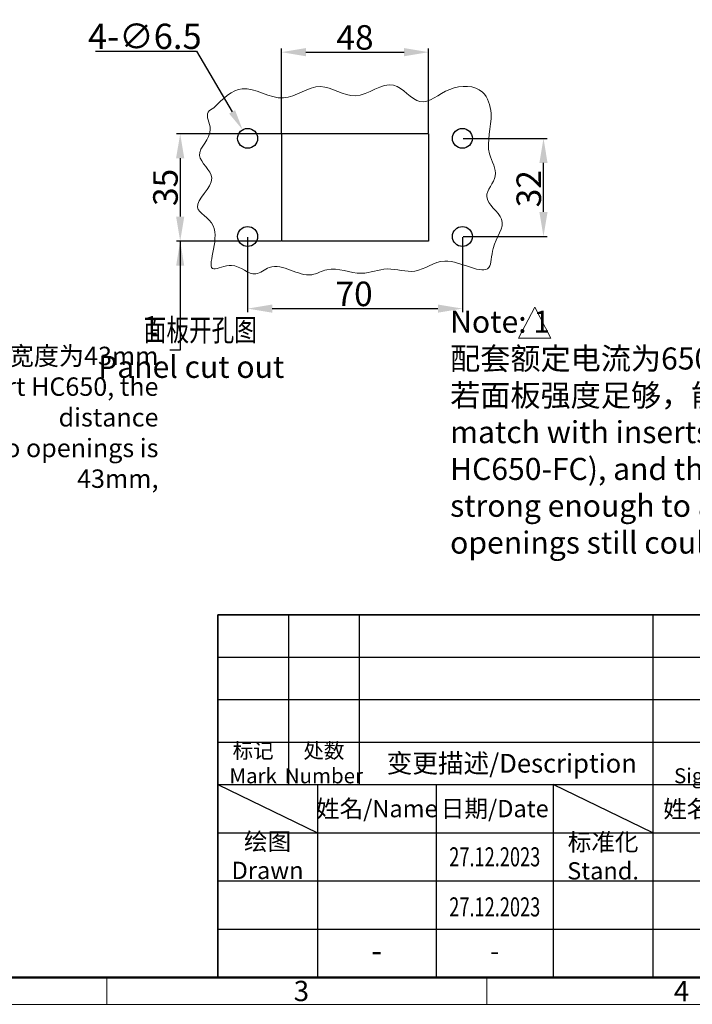
# Model space of a CAD drawing. Units: millimetres. Extents: x 1476 to 2319, y 588 to 1113.
# Drawn here: x 1696 to 1915, y 588 to 909 of the extents above; entities that cross this region are included whole.
import ezdxf

# ---------------------------------------------------------------- set-up
doc = ezdxf.new("R2010")
doc.units = ezdxf.units.MM
doc.header["$LTSCALE"] = 65.395
doc.header["$PDMODE"] = 3
doc.header["$PDSIZE"] = 8
doc.layers.get('0').update_dxf_attribs({"linetype": 'CONTINUOUS', "lineweight": 30})
doc.layers.get('Defpoints').update_dxf_attribs({"linetype": 'CONTINUOUS'})
for name, color, linetype, lineweight in [('Dim', 3, 'CONTINUOUS', 15), ('图框', 7, 'CONTINUOUS', 20), ('打标文字', 3, 'CONTINUOUS', 20)]:
    doc.layers.add(name, color=color, linetype=linetype, lineweight=lineweight)
doc.styles.add('Romans字体', font='romans.shx', dxfattribs={"width": 0.75})
doc.styles.get("Standard").update_dxf_attribs({"font": 'txt', "width": 0.75})
doc.dimstyles.new('01', dxfattribs={"dimtxt": 8, "dimasz": 8, "dimexe": 1.2, "dimexo": 0.2, "dimgap": 0.8, "dimtad": 1, "dimdec": 1, "dimdsep": 46, "dimtxsty": 'Romans字体', "dimcen": 0, "dimclrd": 1, "dimclre": 6, "dimclrt": 4, "dimazin": 2, "dimtfac": 1, "dimtdec": 1, "dimtofl": 0, "dimtmove": 0, "dimatfit": 3, "dimfxl": 1, "dimtolj": 1, "dimtzin": 0, "dimarcsym": 0})
doc.dimstyles.new('01$3', dxfattribs={"dimtxt": 5.5, "dimasz": 4.5, "dimexe": 2, "dimexo": 0.2, "dimgap": 0.5, "dimtad": 1, "dimtih": 1, "dimtoh": 1, "dimdec": 1, "dimdsep": 46, "dimtxsty": 'Romans字体', "dimcen": 0, "dimclrd": 1, "dimclre": 6, "dimclrt": 4, "dimadec": 0, "dimazin": 2, "dimtfac": 1, "dimtdec": 1, "dimtofl": 0, "dimtmove": 0, "dimatfit": 3, "dimfxl": 1, "dimtolj": 1, "dimtzin": 0, "dimarcsym": 0})

# ---------------------------------------------------------------- blocks, each defined once
blk = doc.blocks.new('A4图框-NEW')
at = {"layer": '图框', "lineweight": 35}
for q in [(1126.93, 531.33), (946.93, 484.03)]:
    blk.add_line((946.93, 531.33), q, dxfattribs=at)
at = {"layer": '图框', "lineweight": -3}
for p, q in [((956.15, 531.33), (956.15, 509.21)), ((965.36, 531.33), (965.36, 509.21)), ((1003.65, 531.33), (1003.65, 484.03)), ((946.93, 525.8), (1036.65, 525.8)), ((946.93, 520.27), (1036.65, 520.27)), ((946.93, 514.74), (1036.65, 514.74)), ((946.93, 509.21), (1036.65, 509.21)), ((946.93, 509.21), (959.91, 502.91)), ((959.91, 509.21), (959.91, 484.03)), ((975.41, 509.21), (975.41, 484.03)), ((990.67, 509.21), (990.67, 484.03)), ((1003.65, 502.91), (990.67, 509.21)), ((946.93, 502.91), (1036.65, 502.91)), ((946.93, 496.62), (1036.65, 496.62)), ((946.93, 490.33), (1036.65, 490.33))]:
    blk.add_line(p, q, dxfattribs=at)
at = {"layer": '图框', "lineweight": 50}
blk.add_line((836.85, 484.03), (1126.93, 484.03), dxfattribs=at)
at = {"layer": '图框', "color": 6}
for p, q in [((932.48, 484.03), (932.48, 480.53)), ((982.02, 484.03), (982.02, 480.53))]:
    blk.add_line(p, q, dxfattribs=at)
at = {"layer": '图框', "color": 1, "lineweight": 18}
blk.add_line((833.41, 480.53), (1130.41, 480.53), dxfattribs=at)
at = {"layer": '图框', "attachment_point": 5}
for s, insert, char_height, width in [('标记\\P{\\Fromans|c134;Mark}', (951.54, 511.97), 1.959, 9.2182), ('处数\\P{\\Fromans|c134;Number }', (960.76, 511.97), 1.959, 9.2182), ('签名\\P{\\Fromans|c134;Signature} ', (1012.47, 511.97), 1.959, 17.6264), ('  变更描述{\\Fromans|c134;/Description}', (984.51, 511.97), 2.4487, 38.2879), ('姓名{\\Fromans|c134;/Name\\Ftxt|c134; }', (967.66, 506.06), 2.2528, 15.5018), ('日期{\\Fromans|c134;/Date}', (983.04, 506.06), 2.2528, 15.2624), ('姓名{\\Fromans|c134;/Name}', (1012.93, 506.02), 2.2528, 16.9349), ('绘图\\P{\\Fromans|c134;Drawn\\Ftxt|c134; }', (953.42, 499.88), 2.2528, 12.9801)]:
    blk.add_mtext(s, dxfattribs=dict(at, insert=insert, char_height=char_height, width=width))
at = {"layer": '图框', "insert": (997.16, 499.82), "char_height": 2.2528, "width": 12.9801, "attachment_point": 5, "style": 'Romans字体'}
blk.add_mtext('{\\fFangSong_GB2312|b0|i0|c134|p49;标准化}\\PStand.', dxfattribs=at)
at = {"layer": '图框', "color": 3, "attachment_point": 5, "style": 'Romans字体'}
for s, insert, char_height, width in [('{\\W0.7;27.12.2023}', (983.04, 499.77), 2.4879, 15.2624), ('{\\W0.7;27.12.2023}', (983.04, 493.24), 2.4879, 15.2624), ('-', (967.66, 487.18), 2.99, 15.5018), ('-', (983.04, 487.18), 2.49, 15.2624)]:
    blk.add_mtext(s, dxfattribs=dict(at, insert=insert, char_height=char_height, width=width))
at = {"layer": '图框', "color": 6, "char_height": 2.65, "width": 2.5579, "attachment_point": 1, "style": 'Romans字体'}
for s, insert in [('3', (956.83, 483.6)), ('4', (1006.38, 483.57))]:
    blk.add_mtext(s, dxfattribs=dict(at, insert=insert))
blk = doc.blocks.new('3')
at = {"layer": 'Dim', "color": 4}
for p, q in [((3478.33, 650.25), (3473.94, 641.81)), ((3478.33, 650.25), (3482.73, 641.81)), ((3473.94, 641.81), (3482.73, 641.81))]:
    blk.add_line(p, q, dxfattribs=at)
blk = doc.blocks.new('note')
at = {"layer": 'Dim'}
blk.add_blockref('3', (127.84, -12.44), dxfattribs=at)
at = {"layer": 'Dim', "color": 4, "insert": (3583.19, 636.84), "char_height": 6, "width": 316.0966, "attachment_point": 1, "style": 'Romans字体'}
blk.add_mtext('Note: 1 {\\f仿宋_GB2312|b0|i0|c134|p49;配套额定电流为}650A{\\f仿宋_GB2312|b0|i0|c134|p49;的插芯（}HC650-M,HC650-F,HC65-MC,HC650-FC{\\f仿宋_GB2312|b0|i0|c134|p49;）时，该开孔尺寸宽度为}43mm, \\P{\\f仿宋_GB2312|b0|i0|c134|p49;若面板强度足够，能保证产品安装时，面板不会出现变形，适配其他规格的插芯时，该开孔宽度亦可采用}43mm.\\Pmatch with inserts with rated current 650A(HC650-M, HC650-F, HC650-MC, HC650-FC), and the distance between the two openings is 43 mm. If the panel is strong enough to avoid distortion during assembly, the distance between the two openings still could be 43 mm, when the shell matchs with other inserts.', dxfattribs=at)
blk = doc.blocks.new('*D10')
at = {"layer": 'Defpoints', "color": 0}
for p in [(1839.91, 870.71), (1866.34, 870.71), (1839.91, 838.71)]:
    blk.add_point(p, dxfattribs=at)
at = {"layer": 'Dim', "color": 6, "lineweight": -2}
for p, q in [((1840.11, 870.71), (1867.54, 870.71)), ((1840.11, 838.71), (1867.54, 838.71))]:
    blk.add_line(p, q, dxfattribs=at)
at = {"layer": 'Dim', "color": 1, "lineweight": -2}
blk.add_line((1866.34, 846.71), (1866.34, 862.71), dxfattribs=at)
at = {"layer": 'Dim', "color": 1}
for points in [[(1865.01, 862.71), (1867.67, 862.71), (1866.34, 870.71)], [(1865.01, 846.71), (1867.67, 846.71), (1866.34, 838.71)]]:
    blk.add_solid(points, dxfattribs=at)
at = {"layer": 'Dim', "color": 4, "insert": (1861.54, 854.29), "char_height": 8, "attachment_point": 5, "rotation": 90, "style": 'Romans字体'}
blk.add_mtext('\\A1;32', dxfattribs=at)
blk = doc.blocks.new('*D11')
at = {"layer": 'Defpoints', "color": 0}
for p in [(1769.91, 838.71), (1839.91, 838.71), (1839.91, 815.2)]:
    blk.add_point(p, dxfattribs=at)
at = {"layer": 'Dim', "color": 6, "lineweight": -2}
for p, q in [((1769.91, 838.51), (1769.91, 814)), ((1839.91, 838.51), (1839.91, 814))]:
    blk.add_line(p, q, dxfattribs=at)
at = {"layer": 'Dim', "color": 1, "lineweight": -2}
blk.add_line((1777.91, 815.2), (1831.91, 815.2), dxfattribs=at)
at = {"layer": 'Dim', "color": 1}
for points in [[(1777.91, 816.53), (1777.91, 813.87), (1769.91, 815.2)], [(1831.91, 816.53), (1831.91, 813.87), (1839.91, 815.2)]]:
    blk.add_solid(points, dxfattribs=at)
at = {"layer": 'Dim', "color": 4, "insert": (1804.61, 820), "char_height": 8, "attachment_point": 5, "style": 'Romans字体'}
blk.add_mtext('\\A1;70', dxfattribs=at)
blk = doc.blocks.new('*D12')
at = {"layer": 'Defpoints', "color": 0}
for p in [(1768.27, 873.51), (1771.56, 867.9)]:
    blk.add_point(p, dxfattribs=at)
at = {"layer": 'Dim', "color": 1, "lineweight": -2}
for p, q in [((1720.35, 899.11), (1753.22, 899.11)), ((1753.22, 899.11), (1764.85, 879.33))]:
    blk.add_line(p, q, dxfattribs=at)
at = {"layer": 'Dim', "color": 1}
blk.add_solid([(1765.82, 879.9), (1763.88, 878.76), (1768.27, 873.51)], dxfattribs=at)
at = {"layer": 'Dim', "color": 4, "insert": (1736.41, 903.98), "char_height": 8.25, "attachment_point": 5, "style": 'Romans字体'}
blk.add_mtext('\\A1;{\\Fromans|c134;4-\\Fromans|c128;∅6.5}', dxfattribs=at)
blk = doc.blocks.new('*D14')
at = {"layer": 'Defpoints', "color": 0}
for p in [(1828.91, 898.81), (1780.91, 872.21), (1828.91, 872.21)]:
    blk.add_point(p, dxfattribs=at)
at = {"layer": 'Dim', "color": 6, "lineweight": -2}
for p, q in [((1780.91, 872.41), (1780.91, 900.01)), ((1828.91, 872.41), (1828.91, 900.01))]:
    blk.add_line(p, q, dxfattribs=at)
at = {"layer": 'Dim', "color": 1, "lineweight": -2}
blk.add_line((1788.91, 898.81), (1820.91, 898.81), dxfattribs=at)
at = {"layer": 'Dim', "color": 1}
for points in [[(1788.91, 900.15), (1788.91, 897.48), (1780.91, 898.81)], [(1820.91, 900.15), (1820.91, 897.48), (1828.91, 898.81)]]:
    blk.add_solid(points, dxfattribs=at)
at = {"layer": 'Dim', "color": 4, "insert": (1804.91, 903.61), "char_height": 8, "attachment_point": 5, "style": 'Romans字体'}
blk.add_mtext('\\A1;48', dxfattribs=at)
blk = doc.blocks.new('*D13')
at = {"layer": 'Defpoints', "color": 0}
for p in [(1783.48, 872.21), (1747.93, 837.21), (1780.91, 837.21)]:
    blk.add_point(p, dxfattribs=at)
at = {"layer": 'Dim', "color": 6, "lineweight": -2}
for p, q in [((1783.28, 872.21), (1746.73, 872.21)), ((1780.71, 837.21), (1746.73, 837.21))]:
    blk.add_line(p, q, dxfattribs=at)
at = {"layer": 'Dim', "color": 1, "lineweight": -2}
blk.add_line((1747.93, 864.21), (1747.93, 845.21), dxfattribs=at)
at = {"layer": 'Dim', "color": 1}
for points in [[(1746.59, 864.21), (1749.26, 864.21), (1747.93, 872.21)], [(1746.59, 845.21), (1749.26, 845.21), (1747.93, 837.21)]]:
    blk.add_solid(points, dxfattribs=at)
at = {"layer": 'Dim', "color": 4, "insert": (1743.13, 854.71), "char_height": 8, "attachment_point": 5, "rotation": 90, "style": 'Romans字体'}
blk.add_mtext('\\A1;35', dxfattribs=at)
blk = doc.blocks.new('note-1')
at = {"layer": 'Dim'}
blk.add_blockref('3', (124.37, 94.89), dxfattribs=at)
at = {"layer": 'Dim', "color": 4, "insert": (3732.81, 744.2), "char_height": 6, "attachment_point": 3, "style": 'Romans字体'}
blk.add_mtext('1 {\\f仿宋_GB2312|b0|i0|c134|p49;配套}HC650{\\f仿宋_GB2312|b0|i0|c134|p49;插芯使用时此开孔宽度为}43mm\\PMatch with insert HC650, the distance \\Pbetween the two openings is 43mm,', dxfattribs=at)

msp = doc.modelspace()

# ---------------------------------------------------------------- linework, layer by layer
for p, q in [((1780.91, 872.21), (1780.91, 837.21)), ((1828.91, 872.21), (1780.91, 872.21)), ((1828.91, 872.21), (1828.91, 837.21)), ((1828.91, 837.21), (1780.91, 837.21))]:
    msp.add_line(p, q)
for centre in [(1769.91, 870.71), (1839.91, 870.71), (1769.91, 838.71), (1839.91, 838.71)]:
    msp.add_circle(centre, 3.25)
at = {"linetype": 'Continuous', "lineweight": 15}
msp.add_open_spline([(1758.89, 880.65), (1761.84, 883.62), (1768.43, 890.24), (1781.44, 880.29), (1793.3, 890.92), (1805.31, 880.92), (1817.02, 892.37), (1826.06, 879.19), (1835.26, 888.29), (1846.99, 887.99), (1850.6, 876.63), (1846.52, 867.48), (1852.68, 858.44), (1844.78, 851.05), (1856.17, 844.22), (1849.11, 836.57), (1849.69, 823.71), (1834.42, 834.29), (1825.19, 825.59), (1815.49, 829.36), (1806.21, 825.1), (1797.61, 829.67), (1788.15, 823.84), (1779.64, 831.84), (1771.5, 824.42), (1766.04, 831.29), (1754.11, 824.69), (1763.64, 842.43), (1749.21, 848.16), (1762.55, 857.32), (1750.55, 865.39), (1760.13, 872.03), (1755.57, 878.82), (1758.14, 880.23), (1758.89, 880.65)], degree=3, knots=[0, 0, 0, 0, 11.176413, 24.945541, 37.54824, 49.291622, 62.274117, 72.363882, 82.859018, 93.555624, 101.034317, 114.233805, 121.643564, 128.907921, 137.768585, 147.655954, 154.057222, 168.570532, 178.825629, 187.887103, 196.341758, 207.752046, 212.879595, 226.970685, 231.840207, 240.191978, 246.098003, 260.216965, 268.102436, 278.66174, 287.049464, 296.290506, 301.888072, 304.203853, 304.203853, 304.203853, 304.203853], dxfattribs=at)

# ---------------------------------------------------------------- block references
at = {"layer": 'Dim'}
for name, p, xscale, yscale, zscale in [('A4图框-NEW', (-607.15, -612.99), 2.500010522471256, 2.500010522471256, 2.500010522471256), ('note', (-2463.92, 50.32), 1.199999999999987, 1.199999999999987, 1.199999999999987)]:
    msp.add_blockref(name, p, dxfattribs=dict(at, xscale=xscale, yscale=yscale, zscale=zscale))
msp.add_blockref('note-1', (-1991.97, 68.56), dxfattribs=at)

# ---------------------------------------------------------------- texts
at = {"layer": '打标文字', "color": 3, "insert": (1697.18, 811.81), "char_height": 7.2, "width": 213.7101, "attachment_point": 1, "style": 'Romans字体'}
msp.add_mtext('{\\f仿宋_GB2312|b0|i0|c134|p49;\\W8.83704;  \\W0.75;面板开孔图}\\P{\\W5.45621;  }Panel cut out', dxfattribs=at)

# ---------------------------------------------------------------- dimensions: what is measured, and where the dimension line sits
at = {"layer": 'Dim'}
dim = msp.add_diameter_dim_2p(p1=(1771.56, 867.9), p2=(1768.27, 873.51), text='{\\Fromans|c134;4-\\Fromans|c128;<>}', dimstyle='01$3', override={"dimscale": 1.5}, dxfattribs=at)
dim.commit()
dim.dimension.update_dxf_attribs({"geometry": '*D12', "text_midpoint": (1736.41, 899.11), "dimtype": 163})
dim = msp.add_linear_dim(base=(1828.91, 898.81), p1=(1780.91, 872.21), p2=(1828.91, 872.21), dimstyle='01', dxfattribs=at)
dim.commit()
dim.dimension.update_dxf_attribs({"geometry": '*D14', "text_midpoint": (1804.91, 898.81), "dimtype": 160})
dim = msp.add_linear_dim(base=(1747.93, 837.21), p1=(1783.48, 872.21), p2=(1780.91, 837.21), angle=90, dimstyle='01', dxfattribs=at)
dim.commit()
dim.dimension.update_dxf_attribs({"geometry": '*D13', "text_midpoint": (1743.13, 854.71)})
dim = msp.add_linear_dim(base=(1866.34, 870.71), p1=(1839.91, 838.71), p2=(1839.91, 870.71), angle=90, text='32', dimstyle='01', dxfattribs=at)
dim.commit()
dim.dimension.update_dxf_attribs({"geometry": '*D10', "text_midpoint": (1866.34, 854.29), "dimtype": 160})
dim = msp.add_linear_dim(base=(1839.91, 815.2), p1=(1769.91, 838.71), p2=(1839.91, 838.71), text='70', dimstyle='01', dxfattribs=at)
dim.commit()
dim.dimension.update_dxf_attribs({"geometry": '*D11', "text_midpoint": (1804.61, 815.2), "dimtype": 160})

# ---------------------------------------------------------------- leaders
msp.add_leader([(1747.93, 837.21), (1747.92, 801.63), (1744.52, 801.63)], dimstyle='01', override={"dimgap": 0.5, "dimtad": 0}, dxfattribs=at)

doc.saveas('drawing.dxf')
